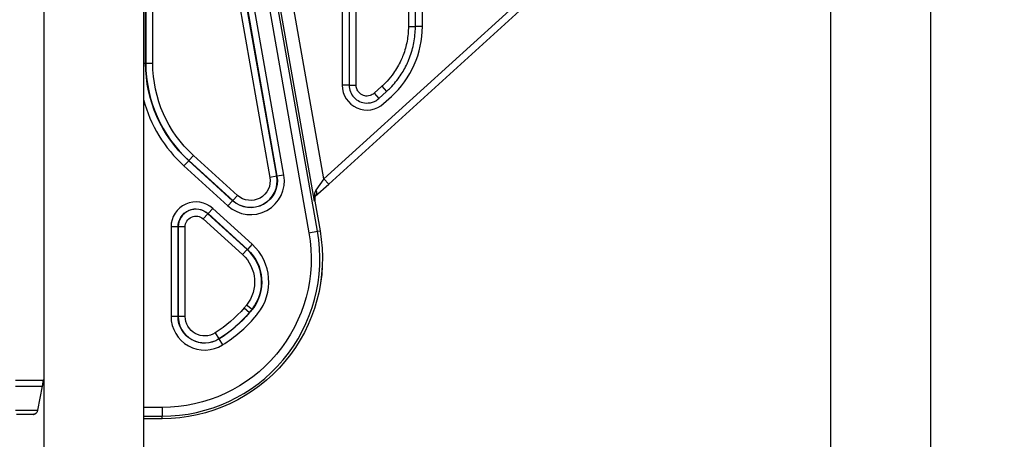
# Model space of a CAD drawing. Units: millimetres. Extents: x 149025 to 171903, y 771 to 15178.
# Drawn here: x 152308 to 153434, y 9930 to 10410 of the extents above; entities that cross this region are included whole.
import ezdxf

# ---------------------------------------------------------------- set-up
doc = ezdxf.new("R2010")
doc.units = ezdxf.units.MM
doc.styles.get("Standard").update_dxf_attribs({"font": 'arial.ttf'})
doc.dimstyles.new('ISO-25', dxfattribs={"dimtxt": 2.5, "dimasz": 2.5, "dimexe": 1.25, "dimexo": 0.625, "dimtad": 1, "dimtxsty": 'Standard', "dimcen": 2.5, "dimadec": 0, "dimazin": 0, "dimtfac": 1, "dimtmove": 0, "dimatfit": 3, "dimfxl": 1, "dimarcsym": 0})

# ---------------------------------------------------------------- blocks, each defined once
blk = doc.blocks.new('*D4')
at = {"color": 0, "lineweight": -2, "transparency": 16777216}
for p, q in [((149515.1, 14707.8), (149515.1, 14789.1)), ((149695.1, 14787.8), (159528.5, 14787.8)), ((159708.5, 14707.8), (159708.5, 14789.1))]:
    blk.add_line(p, q, dxfattribs=at)
at = {"color": 0, "transparency": 16777216}
for points in [[(149695.1, 14817.8), (149695.1, 14757.8), (149515.1, 14787.8)], [(159528.5, 14817.8), (159528.5, 14757.8), (159708.5, 14787.8)]]:
    blk.add_solid(points, dxfattribs=at)
at = {"layer": 'Defpoints', "color": 0, "transparency": 16777216}
for p in [(159708.5, 14787.8), (159708.5, 9190.5), (149515.1, 9121.1)]:
    blk.add_point(p, dxfattribs=at)
at = {"color": 0, "transparency": 16777216, "insert": (154611.8, 14981), "char_height": 300, "attachment_point": 5}
blk.add_mtext('1020', dxfattribs=at)
blk = doc.blocks.new('*D5')
at = {"color": 0, "lineweight": -2, "transparency": 16777216}
for p, q in [((149495.1, 14706), (149413.8, 14706)), ((149415.1, 14526), (149415.1, 9172.8)), ((149495.1, 8992.8), (149413.8, 8992.8))]:
    blk.add_line(p, q, dxfattribs=at)
at = {"color": 0, "transparency": 16777216}
for points in [[(149385.1, 14526), (149445.1, 14526), (149415.1, 14706)], [(149385.1, 9172.8), (149445.1, 9172.8), (149415.1, 8992.8)]]:
    blk.add_solid(points, dxfattribs=at)
at = {"layer": 'Defpoints', "color": 0, "transparency": 16777216}
for p in [(153872.9, 14706), (149415.1, 8992.8), (153292.8, 8992.8)]:
    blk.add_point(p, dxfattribs=at)
at = {"color": 0, "transparency": 16777216, "insert": (149221.9, 11849.4), "char_height": 300, "attachment_point": 5, "rotation": 90}
blk.add_mtext('570', dxfattribs=at)

msp = doc.modelspace()

# ---------------------------------------------------------------- linework, layer by layer
at = {"extrusion": (0, 1, -2.22045e-16)}
for p, q in [((153235.831, 9003.832), (153235.831, 11933.832)), ((153349.831, 9003.832), (153349.831, 11929.079)), ((152493.557, 10992.024), (152639.101, 10166.603)), ((152648.943, 10168.339), (152503.399, 10993.759)), ((152645.58, 10202.669), (152511.317, 10964.111)), ((152656.29, 10228.26), (152526.08, 10966.714)), ((152335.915, 10929.079), (152335.915, 9003.832)), ((152449.915, 10933.829), (152449.915, 9003.832)), ((152452.424, 10360.356), (152452.424, 10921.84)), ((152452.629, 10921.84), (152452.629, 10360.356)), ((152460.622, 10360.356), (152460.622, 10921.84)), ((152473.079, 10918.115), (152594.455, 10229.755)), ((152602.326, 10231.143), (152480.95, 10919.503)), ((152481.152, 10919.538), (152602.528, 10231.179)), ((152610.399, 10232.566), (152489.023, 10920.926)), ((153235.831, 10755.115), (152656.29, 10228.26)), ((152661.671, 10222.34), (153235.831, 10744.303)), ((152752.796, 10576.573), (152752.796, 10402.53)), ((152760.78, 10402.53), (152760.78, 10576.573)), ((152768.764, 10402.53), (152768.764, 10576.573)), ((152677.138, 10510.311), (152677.138, 10335.323)), ((152685.122, 10510.311), (152685.122, 10335.323)), ((152693.106, 10335.323), (152693.106, 10510.311)), ((152752.796, 10402.53), (152760.78, 10402.53)), ((152768.764, 10402.53), (152760.78, 10402.53)), ((152452.424, 10360.356), (152449.915, 10360.356)), ((152452.424, 10360.356), (152452.629, 10360.356)), ((152460.622, 10360.356), (152452.629, 10360.356)), ((152685.122, 10335.323), (152677.138, 10335.323)), ((152685.122, 10335.323), (152693.106, 10335.323)), ((152722.569, 10334.201), (152713.755, 10326.188)), ((152722.569, 10334.201), (152727.94, 10328.293)), ((152713.755, 10326.188), (152719.126, 10320.28)), ((152719.126, 10320.28), (152727.94, 10328.293)), ((152724.497, 10314.372), (152733.31, 10322.385)), ((152507.166, 10255.076), (152501.787, 10249.164)), ((152557.417, 10209.351), (152507.166, 10255.076)), ((152496.27, 10243.101), (152501.649, 10249.013)), ((152496.27, 10243.101), (152546.521, 10197.376)), ((152501.649, 10249.013), (152501.787, 10249.164)), ((152551.9, 10203.288), (152501.649, 10249.013)), ((152501.787, 10249.164), (152552.038, 10203.44)), ((152602.326, 10231.143), (152594.455, 10229.755)), ((152602.528, 10231.179), (152602.326, 10231.143)), ((152610.399, 10232.566), (152602.528, 10231.179)), ((152646.402, 10208.459), (152661.671, 10222.34)), ((152656.29, 10228.26), (152646.997, 10215.432)), ((152661.671, 10222.34), (152656.29, 10228.26)), ((152552.038, 10203.44), (152557.417, 10209.351)), ((152546.521, 10197.376), (152551.9, 10203.288)), ((152551.9, 10203.288), (152552.038, 10203.44)), ((152645.58, 10202.669), (152645.769, 10202.842)), ((152645.773, 10202.849), (152645.769, 10202.842)), ((152645.769, 10202.842), (152651.765, 10168.836)), ((152645.773, 10202.849), (152651.77, 10168.837)), ((152523.653, 10188.302), (152518.274, 10182.391)), ((152523.791, 10188.454), (152523.653, 10188.302)), ((152568.556, 10147.444), (152523.653, 10188.302)), ((152529.17, 10194.365), (152523.791, 10188.454)), ((152523.791, 10188.454), (152568.694, 10147.596)), ((152574.073, 10153.507), (152529.17, 10194.365)), ((152518.274, 10182.391), (152563.177, 10141.533)), ((152489.429, 10173.263), (152481.436, 10173.263)), ((152481.436, 10173.263), (152481.436, 10070.885)), ((152489.429, 10173.263), (152489.634, 10173.263)), ((152489.429, 10070.885), (152489.429, 10173.263)), ((152497.626, 10173.263), (152489.634, 10173.263)), ((152489.634, 10173.263), (152489.634, 10070.885)), ((152497.626, 10070.885), (152497.626, 10173.263)), ((152639.101, 10166.603), (152648.943, 10168.339)), ((152648.943, 10168.339), (152651.765, 10168.836)), ((152574.073, 10153.507), (152568.694, 10147.596)), ((152568.556, 10147.444), (152563.177, 10141.533)), ((152568.694, 10147.596), (152568.556, 10147.444)), ((152565.118, 10080.599), (152571.176, 10075.385)), ((152574.021, 10078.818), (152567.774, 10083.804)), ((152571.331, 10075.251), (152571.176, 10075.385)), ((152574.182, 10078.69), (152574.021, 10078.818)), ((152489.429, 10070.885), (152481.436, 10070.885)), ((152489.429, 10070.885), (152489.634, 10070.885)), ((152497.626, 10070.885), (152489.634, 10070.885)), ((152531.859, 10051.971), (152536.113, 10045.205)), ((152536.222, 10045.031), (152536.113, 10045.205)), ((152536.222, 10045.031), (152540.475, 10038.265)), ((152303.718, 9997.878), (152335.48, 9997.878)), ((152334.894, 9993.54), (152334.894, 9994.545)), ((152335.268, 9995.706), (152335.268, 9997.633)), ((152335.915, 9997.878), (152335.48, 9997.878)), ((152335.48, 9997.878), (152335.48, 9995.878)), ((152335.915, 9995.878), (152335.48, 9995.878)), ((152303.718, 9991.178), (152334.294, 9991.178)), ((152334.294, 9991.178), (152328.751, 9963.456)), ((152303.718, 9963.456), (152328.751, 9963.456)), ((152471.346, 9966.68), (152449.915, 9966.68)), ((152471.346, 9966.68), (152471.346, 9956.686)), ((152323.757, 9958.718), (152304.894, 9958.718)), ((152449.915, 9956.686), (152471.346, 9956.686)), ((152471.346, 9953.82), (152449.915, 9953.82)), ((152471.346, 9953.816), (152449.915, 9953.816)), ((152471.346, 9953.82), (152471.346, 9956.686)), ((152471.346, 9953.82), (152471.346, 9953.816))]:
    msp.add_line(p, q, dxfattribs=at)
for centre, radius, start, end in [((152660.451, 10402.53), 108.313, 312.273689, 360), ((152602.963, 10360.356), 150.334, 180, 227.7), ((152705.451, 10335.323), 28.313, 180, 312.273689), ((152602.963, 10360.356), 158.532, 195.113829, 227.7), ((152572.453, 10225.876), 38.532, 227.7, 10), ((152572.453, 10225.876), 30.334, 227.7, 10), ((152509.968, 10173.263), 28.532, 47.7, 180), ((152653.652, 10204.238), 8, 171.121707, 190), ((152509.968, 10173.263), 20.334, 47.7, 180), ((152471.346, 10137.023), 180.337, 270, 10), ((152534.68, 10110.216), 58.532, 321.40757, 47.7), ((152534.68, 10110.216), 50.334, 321.40757, 47.7), ((152453.44, 10176.711), 155.334, 302.156064, 319.284191), ((152479.968, 10153.88), 120.334, 319.284191, 321.40757), ((152479.968, 10153.88), 128.532, 319.284191, 321.40757), ((152519.968, 10070.885), 38.532, 180, 302.156064), ((152519.968, 10070.885), 30.334, 180, 302.156064), ((152453.44, 10176.711), 163.532, 302.156064, 319.284191)]:
    msp.add_arc(centre, radius, start, end)
at = {"extrusion": (0, -2.22045e-16, -1)}
for centre, radius, start, end in [((-152602.963, 10360.356), 150.539, 312.3, 0), ((-152602.963, 10360.356), 142.342, 312.3, 0), ((-152572.453, 10225.876), 30.539, 170, 312.3), ((-152572.453, 10225.876), 22.342, 170, 312.3), ((-152509.968, 10173.263), 20.539, 0, 132.3), ((-152509.968, 10173.263), 12.342, 0, 132.3), ((-152471.346, 10137.023), 183.208, 170, 270), ((-152471.346, 10137.023), 183.203, 170, 270), ((-152471.346, 10137.023), 170.343, 170, 270), ((-152534.68, 10110.216), 42.342, 132.3, 218.59243), ((-152534.68, 10110.216), 50.539, 132.3, 218.59243), ((-152453.44, 10176.711), 147.342, 220.715809, 237.843936), ((-152453.44, 10176.711), 155.539, 220.715809, 237.843936), ((-152479.968, 10153.88), 112.342, 218.59243, 220.715809), ((-152479.968, 10153.88), 120.539, 218.59243, 220.715809), ((-152519.968, 10070.885), 30.539, 237.843936, 0), ((-152519.968, 10070.885), 22.342, 237.843936, 0)]:
    msp.add_arc(centre, radius, start, end, dxfattribs=at)
for centre, major_axis, ratio, start_param, end_param in [((152637.986, 10207.769), (7.925, -1.091), 0.63962615, 0, 0.46619879), ((152653.643, 10204.23), (5.381, -5.92), 0.99914818, -2.45539314, -2.1336938)]:
    msp.add_ellipse(centre, major_axis=major_axis, ratio=ratio, start_param=start_param, end_param=end_param)
at = {"extrusion": (-1.2326e-32, -2.22045e-16, -1)}
msp.add_ellipse((152641.02, 10214.378), major_axis=(5.381, -5.92), ratio=0.70154898, start_param=-1.15373697, end_param=0, dxfattribs=at)
at = {"extrusion": (2.46519e-32, -2.22045e-16, -1)}
msp.add_ellipse((152637.821, 10206.576), major_axis=(7.876, -1.4), ratio=0.73956424, start_param=-0.45907751, end_param=-0.0388554, dxfattribs=at)
for points, knots in [([(152752.796, 10402.53), (152752.796, 10396.971), (152752.289, 10391.363), (152751.275, 10385.842), (152750.268, 10380.359), (152748.759, 10374.965), (152746.796, 10369.789), (152746.026, 10367.758), (152745.188, 10365.762), (152744.275, 10363.788), (152741.931, 10358.716), (152739.107, 10353.824), (152735.864, 10349.235), (152733.58, 10346.002), (152731.089, 10342.921), (152728.426, 10340.025), (152726.811, 10338.269), (152725.136, 10336.583), (152723.39, 10334.956), (152723.118, 10334.703), (152722.844, 10334.451), (152722.569, 10334.201)], [-12.72370491, -12.72370491, -12.72370491, -12.72370491, -11.05587509, -11.05587509, -11.05587509, -9.39909981, -9.39909981, -9.39909981, -8.74916695, -8.74916695, -8.74916695, -7.07928433, -7.07928433, -7.07928433, -5.90267118, -5.90267118, -5.90267118, -5.18922328, -5.18922328, -5.18922328, -5.07810776, -5.07810776, -5.07810776, -5.07810776]), ([(152727.94, 10328.293), (152729.43, 10329.648), (152730.875, 10331.043), (152732.275, 10332.479), (152736.405, 10336.713), (152740.191, 10341.351), (152743.537, 10346.293), (152746.473, 10350.632), (152749.069, 10355.204), (152751.283, 10359.921), (152752.042, 10361.54), (152752.756, 10363.175), (152753.425, 10364.825), (152755.647, 10370.304), (152757.4, 10376.027), (152758.629, 10381.866), (152759.859, 10387.71), (152760.564, 10393.668), (152760.737, 10399.596), (152760.766, 10400.575), (152760.78, 10401.553), (152760.78, 10402.53)], [5.07810776, 5.07810776, 5.07810776, 5.07810776, 5.63171116, 5.63171116, 5.63171116, 7.26390828, 7.26390828, 7.26390828, 8.69692715, 8.69692715, 8.69692715, 9.18855977, 9.18855977, 9.18855977, 10.82047795, 10.82047795, 10.82047795, 12.45396284, 12.45396284, 12.45396284, 12.72370491, 12.72370491, 12.72370491, 12.72370491]), ([(152685.122, 10335.323), (152685.122, 10330.224), (152687.133, 10325.144), (152690.611, 10321.429), (152694.184, 10317.613), (152699.308, 10315.252), (152704.528, 10315.015), (152707.79, 10314.866), (152711.104, 10315.525), (152714.059, 10316.906), (152715.906, 10317.769), (152717.621, 10318.913), (152719.126, 10320.28)], [-2.83393405, -2.83393405, -2.83393405, -2.83393405, -1.91093304, -1.91093304, -1.91093304, -0.96287324, -0.96287324, -0.96287324, -0.37033586, -0.37033586, -0.37033586, 0, 0, 0, 0]), ([(152713.755, 10326.188), (152713.085, 10325.579), (152712.343, 10325.041), (152711.557, 10324.594), (152710.757, 10324.139), (152709.901, 10323.771), (152709.02, 10323.505), (152707.884, 10323.162), (152706.682, 10322.982), (152705.487, 10322.978), (152704.618, 10322.976), (152703.757, 10323.064), (152702.905, 10323.243), (152701.892, 10323.457), (152700.901, 10323.801), (152699.978, 10324.257), (152699.383, 10324.552), (152698.811, 10324.894), (152698.267, 10325.283), (152697.467, 10325.856), (152696.734, 10326.528), (152696.096, 10327.268), (152695.631, 10327.808), (152695.211, 10328.39), (152694.844, 10329.008), (152694.398, 10329.757), (152694.031, 10330.555), (152693.755, 10331.375), (152693.525, 10332.056), (152693.354, 10332.759), (152693.245, 10333.476), (152693.153, 10334.087), (152693.106, 10334.706), (152693.106, 10335.323)], [0, 0, 0, 0, 0.27155992, 0.27155992, 0.27155992, 0.54760701, 0.54760701, 0.54760701, 0.90349886, 0.90349886, 0.90349886, 1.16245311, 1.16245311, 1.16245311, 1.47065138, 1.47065138, 1.47065138, 1.66946879, 1.66946879, 1.66946879, 1.96217514, 1.96217514, 1.96217514, 2.17563663, 2.17563663, 2.17563663, 2.4348425, 2.4348425, 2.4348425, 2.6501414, 2.6501414, 2.6501414, 2.83393405, 2.83393405, 2.83393405, 2.83393405]), ([(152645.38, 10209.073), (152645.377, 10209.001), (152645.375, 10208.929), (152645.371, 10208.793), (152645.37, 10208.729), (152645.367, 10208.624), (152645.366, 10208.584), (152645.364, 10208.52), (152645.363, 10208.495), (152645.361, 10208.421), (152645.36, 10208.372), (152645.356, 10208.245), (152645.354, 10208.168), (152645.348, 10208.027), (152645.345, 10207.963), (152645.341, 10207.902)], [0, 0, 0, 0, 0.028814756, 0.028814756, 0.05478862, 0.05478862, 0.071022286, 0.071022286, 0.081168327, 0.081168327, 0.101460408, 0.101460408, 0.133927739, 0.133927739, 0.162336653, 0.162336653, 0.162336653, 0.162336653]), ([(152646.997, 10215.432), (152646.61, 10214.897), (152646.295, 10214.269), (152645.835, 10212.922), (152645.676, 10212.219), (152645.503, 10211.007), (152645.455, 10210.52), (152645.404, 10209.708), (152645.39, 10209.39), (152645.38, 10209.073)], [0, 0, 0, 0, 0.36193589, 0.36193589, 0.68818797, 0.68818797, 0.89209551, 0.89209551, 1.01953773, 1.01953773, 1.01953773, 1.01953773]), ([(152645.912, 10206.678), (152645.966, 10207.07), (152646.014, 10207.345), (152646.115, 10207.797), (152646.164, 10207.963), (152646.252, 10208.21), (152646.288, 10208.288), (152646.341, 10208.387), (152646.357, 10208.408), (152646.379, 10208.436), (152646.385, 10208.443), (152646.402, 10208.459)], [-1.01953773, -1.01953773, -1.01953773, -1.01953773, -0.81563018, -0.81563018, -0.61172264, -0.61172264, -0.40781509, -0.40781509, -0.20390755, -0.20390755, 0, 0, 0, 0]), ([(152645.341, 10207.902), (152645.328, 10207.684), (152645.318, 10207.466), (152645.3, 10206.899), (152645.296, 10206.549), (152645.305, 10205.639), (152645.329, 10205.079), (152645.419, 10203.9), (152645.489, 10203.282), (152645.58, 10202.669)], [-0.801823896, -0.801823896, -0.801823896, -0.801823896, -0.701247136, -0.701247136, -0.54032432, -0.54032432, -0.282847814, -0.282847814, 0.002790185, 0.002790185, 0.002790185, 0.002790185]), ([(152645.58, 10202.669), (152645.55, 10202.987), (152645.537, 10203.308), (152645.544, 10203.922), (152645.561, 10204.215), (152645.612, 10204.692), (152645.637, 10204.875), (152645.687, 10205.174), (152645.709, 10205.288), (152645.732, 10205.403)], [-0.002790185, -0.002790185, -0.002790185, -0.002790185, 0.282847814, 0.282847814, 0.54032432, 0.54032432, 0.701247136, 0.701247136, 0.801823896, 0.801823896, 0.801823896, 0.801823896]), ([(152645.747, 10205.472), (152645.768, 10205.603), (152645.784, 10205.714), (152645.811, 10205.914), (152645.823, 10206.002), (152645.844, 10206.165), (152645.854, 10206.239), (152645.872, 10206.378), (152645.88, 10206.442), (152645.896, 10206.565), (152645.904, 10206.623), (152645.912, 10206.678)], [-0.143020402, -0.143020402, -0.143020402, -0.143020402, -0.114416321, -0.114416321, -0.085812241, -0.085812241, -0.057208161, -0.057208161, -0.02860408, -0.02860408, 0, 0, 0, 0]), ([(152334.894, 9994.545), (152334.794, 9994.036), (152334.694, 9993.49), (152334.494, 9992.353), (152334.394, 9991.767), (152334.294, 9991.178)], [-0.358265161, -0.358265161, -0.358265161, -0.358265161, -0.179133287, -0.179133287, 0, 0, 0, 0]), ([(152335.268, 9997.633), (152335.236, 9997.516), (152335.205, 9997.361), (152335.174, 9997.168), (152335.143, 9996.976), (152335.112, 9996.742), (152335.081, 9996.479), (152335.05, 9996.216), (152335.019, 9995.923), (152334.988, 9995.599), (152334.957, 9995.275), (152334.925, 9994.92), (152334.894, 9994.545)], [0, 0, 0, 0, 0.00129223217, 0.00129223217, 0.00129223217, 0.00258446433, 0.00258446433, 0.00258446433, 0.0038766965, 0.0038766965, 0.0038766965, 0.00516892866, 0.00516892866, 0.00516892866, 0.00516892866]), ([(152335.268, 9995.706), (152335.236, 9995.624), (152335.205, 9995.515), (152335.174, 9995.38), (152335.143, 9995.246), (152335.112, 9995.083), (152335.081, 9994.897), (152335.05, 9994.712), (152335.019, 9994.506), (152334.988, 9994.279), (152334.957, 9994.053), (152334.925, 9993.804), (152334.894, 9993.54)], [0, 0, 0, 0, 0.00090753033, 0.00090753033, 0.00090753033, 0.00181506066, 0.00181506066, 0.00181506066, 0.00272259098, 0.00272259098, 0.00272259098, 0.00363012131, 0.00363012131, 0.00363012131, 0.00363012131]), ([(152334.894, 9993.54), (152334.794, 9993.183), (152334.694, 9992.8), (152334.494, 9992.002), (152334.394, 9991.591), (152334.294, 9991.178)], [-0.254940313, -0.254940313, -0.254940313, -0.254940313, -0.127470156, -0.127470156, 0, 0, 0, 0]), ([(152328.298, 9961.632), (152328.08, 9961.247), (152327.85, 9960.883), (152327.37, 9960.25), (152327.148, 9960.009), (152326.756, 9959.666), (152326.619, 9959.574), (152326.458, 9959.476), (152326.389, 9959.438), (152326.002, 9959.245), (152325.62, 9959.123), (152324.785, 9958.9), (152324.256, 9958.798), (152323.757, 9958.718)], [-0.41680117, -0.41680117, -0.41680117, -0.41680117, -0.367706827, -0.367706827, -0.323871434, -0.323871434, -0.289809009, -0.289809009, -0.265531385, -0.265531385, -0.153561414, -0.153561414, 0, 0, 0, 0]), ([(152328.751, 9963.456), (152328.738, 9963.375), (152328.724, 9963.294), (152328.696, 9963.132), (152328.683, 9963.051), (152328.669, 9962.97)], [-0.0493269991, -0.0493269991, -0.0493269991, -0.0493269991, -0.0246634996, -0.0246634996, 0, 0, 0, 0]), ([(152323.757, 9958.718), (152324.17, 9958.762), (152324.59, 9958.824), (152325.324, 9958.989), (152325.658, 9959.087), (152326.211, 9959.322), (152326.378, 9959.422), (152326.481, 9959.49)], [-0.928789384, -0.928789384, -0.928789384, -0.928789384, -0.697807603, -0.697807603, -0.503587083, -0.503587083, -0.348455727, -0.348455727, -0.348455727, -0.348455727])]:
    msp.add_open_spline(points, degree=3, knots=knots)
for points in [[(152645.732, 10205.403), (152645.739, 10205.427), (152645.744, 10205.45), (152645.747, 10205.472)], [(152335.48, 9997.878), (152335.409, 9997.878), (152335.338, 9997.795), (152335.268, 9997.633)], [(152335.48, 9995.878), (152335.409, 9995.878), (152335.338, 9995.82), (152335.268, 9995.706)], [(152328.669, 9962.97), (152328.545, 9962.518), (152328.421, 9962.069), (152328.298, 9961.632)]]:
    msp.add_open_spline(points, degree=3)

# ---------------------------------------------------------------- dimensions: what is measured, and where the dimension line sits
dim = msp.add_linear_dim(base=(159708.541, 14787.831), p1=(149515.083, 9121.085), p2=(159708.541, 9190.453), text='1020', dimstyle='ISO-25', override={"dimtxt": 300, "dimasz": 180, "dimgap": 40, "dimtad": 2, "dimfxl": 80, "dimfxlon": 1})
dim.commit()
dim.dimension.update_dxf_attribs({"geometry": '*D4', "text_midpoint": (154611.812, 14981.003)})
dim = msp.add_linear_dim(base=(149415.081, 8992.832), p1=(153872.913, 14705.972), p2=(153292.831, 8992.832), angle=90, text='570', dimstyle='ISO-25', override={"dimtxt": 300, "dimasz": 180, "dimgap": 40, "dimtad": 2, "dimfxl": 80, "dimfxlon": 1})
dim.commit()
dim.dimension.update_dxf_attribs({"geometry": '*D5', "text_midpoint": (149221.909, 11849.402)})

doc.saveas('drawing.dxf')
